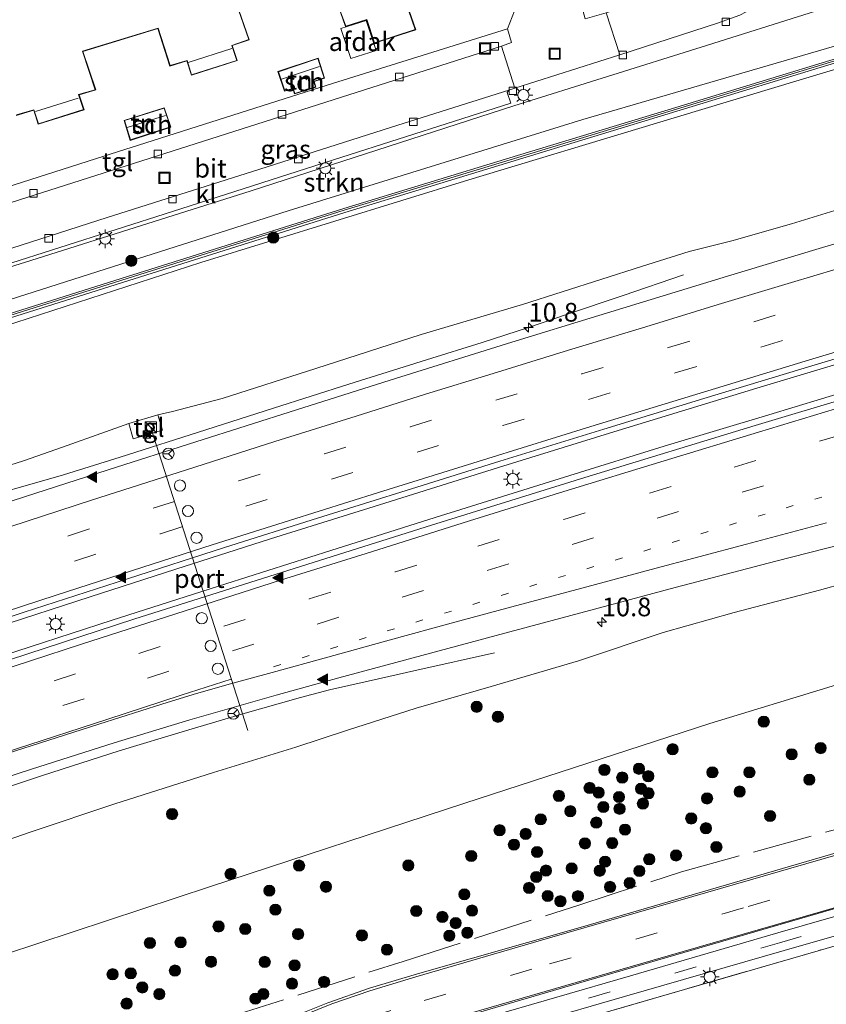
# Model space of a CAD drawing. Units: metres. Extents: x 140478 to 150001, y 456248 to 458977.
# Drawn here: x 148614 to 148722, y 458375 to 458507 of the extents above; entities that cross this region are included whole.
import ezdxf
from ezdxf.enums import TextEntityAlignment as Align

# ---------------------------------------------------------------- set-up
doc = ezdxf.new("R2010")
doc.units = ezdxf.units.M
for name, pattern in [('IE-TERREINAFSCHEIDING', [10, 8, -2]), ('VW-1-3_STREEP', [4, 1, -3]), ('VW-3-9_STREEP', [12, 3, -9])]:
    doc.linetypes.add(name, pattern=pattern)
doc.layers.get('0').update_dxf_attribs({"lineweight": 25})
for name, color, linetype, lineweight in [('B-ME-AM-KILOMETR-S-B1', 7, 'Continuous', 18), ('B-ME-BV-GELEIDECONSTRUCTIE-GELEIDERAIL-L-B1', 213, 'BV-GELEIDERAIL', 18), ('B-ME-GR-BOOM-S-B1', 93, 'Continuous', 18), ('B-ME-GR-STRUIKEN-GV-B6', 93, 'Continuous', 18), ('B-ME-GW-KRUINLIJN-L-B1', 93, 'Continuous', 18), ('B-ME-GW-TEENLIJN-L-B1', 93, 'Continuous', 18), ('B-ME-IE-GRASLAND-GV-B6', 93, 'Continuous', 18), ('B-ME-IE-GRONDWERKLIJN-GROND_INGERICHT-GV-B6', 253, 'Continuous', 18), ('B-ME-IE-INRICHTINGSELEMENT-S-B1', 253, 'Continuous', 18), ('B-ME-IE-MEUBILAIR_WEGMEUBILAIR-LICHTMAST-S-B1', 8, 'Continuous', 18), ('B-ME-IE-TERREINAFSCHEIDING-RASTERHEKWERK-L-B1', 8, 'IE-TERREINAFSCHEIDING', 18), ('B-ME-KG-KADASTRAAL-DAKRAND-L-B1', 13, 'Continuous', 18), ('B-ME-KG-KADASTRAAL-NOKLIJN-L-B1', 13, 'Continuous', 18), ('B-ME-KW-GELUIDSWERING-GV-B6', 8, 'Continuous', 18), ('B-ME-KW-SCHERM-L-B1', 8, 'Continuous', 18), ('B-ME-OG-BEBOUWING-GV-B6', 173, 'Continuous', 18), ('B-ME-VH-VERH_SOORT-BITUMEN-GV-B6', 8, 'IE-TERREINAFSCHEIDING-NATUURLIJK-HOUTWAL', 18), ('B-ME-VH-VERH_SOORT-KLINKERS-GV-B6', 8, 'IE-TERREINAFSCHEIDING-NATUURLIJK-HOUTWAL', 18), ('B-ME-VH-VERH_SOORT-TEGELS-GV-B6', 8, 'Continuous', 18), ('B-ME-VV-KOLK-S-B1', 8, 'Continuous', 18), ('B-ME-VW-DRIP-S-B1', 8, 'Continuous', 18), ('B-ME-VW-MARKERING-13STREEP-045-L-B1', 255, 'VW-1-3_STREEP', 18), ('B-ME-VW-MARKERING-39STREEP-015-L-B1', 255, 'VW-3-9_STREEP', 18), ('B-ME-VW-MARKERING-STREEP-015-L-B1', 7, 'Continuous', 18), ('B-ME-VW-MARKERING-VLAKMARK-S-B1', 7, 'Continuous', 18), ('B-ME-VW-MEUBILAIR_WEGMEUBILAIR-PORTAAL-L-B1', 8, 'Continuous', 18), ('B-ME-VW-MEUBILAIR_WEGMEUBILAIR-RONA-S-B1', 8, 'Continuous', 18)]:
    doc.layers.add(name, color=color, linetype=linetype, lineweight=lineweight)
doc.styles.add('NLCS-ISO', font='NLCS-ISO.TTF')
doc.linetypes.add('BV-GELEIDERAIL', pattern='A,10,-3,[108,NLCS.SHX,S=1,R=0,X=0,Y=0],-3', length=16)
doc.linetypes.add('IE-TERREINAFSCHEIDING-NATUURLIJK-HOUTWAL', pattern='A,7,-1.5,[67,NLCS.SHX,S=0.75,R=45,X=0,Y=0],-1.5,7,-1.5,[70,NLCS.SHX,S=0.75,R=0,X=0,Y=0],-1.5', length=20)

# ---------------------------------------------------------------- blocks, each defined once
blk = doc.blocks.new('hecto')
for p, q in [((0, 0.625), (-0.625, 0)), ((0, -0.625), (0, 0.625)), ((-0.625, 0), (0.625, 0)), ((0.625, 0), (0, -0.625))]:
    blk.add_line(p, q)
blk = doc.blocks.new('verfsymbol')
for color in [252, 253]:
    blk.add_hatch(color=color).paths.add_polyline_path([(0.75, -0.625), (0, 0.75), (-0.75, -0.625)])
blk.add_lwpolyline([(0.75, -0.625), (0, 0.75), (-0.75, -0.625)], close=True)
blk = doc.blocks.new('boom')
h = blk.add_hatch(color=256)
edge = h.paths.add_edge_path()
edge.add_arc((0, 0), 0.75, 0, 360)
blk.add_circle((0, 0), 0.75)
blk = doc.blocks.new('kast')
blk.add_line((-0.75, -0.75), (0.75, 0.75))
blk.add_lwpolyline([(-0.75, 0.75), (0.75, 0.75), (0.75, -0.75), (-0.75, -0.75)], close=True)
blk = doc.blocks.new('lantaarnpaal')
for p, q in [((-0.75, 0), (-1.25, 0)), ((-0.88, 0.88), (-0.53, 0.53)), ((0, 0.75), (0, 1.25)), ((0.53, 0.53), (0.88, 0.88)), ((0.75, 0), (1.25, 0)), ((-0.53, -0.53), (-0.88, -0.88)), ((0, -0.75), (0, -1.25)), ((0.53, -0.53), (0.88, -0.88))]:
    blk.add_line(p, q)
blk.add_circle((0, 0), 0.75)
blk = doc.blocks.new('camera')
h = blk.add_hatch(color=256)
h.paths.add_polyline_path([(0.5, 0.5), (-0.5, 0.5), (0, 0)])
h.paths.add_polyline_path([(0, 0), (-0.5, -0.5), (0.5, -0.5)])
for p, q in [((-0.5, 0.5), (0.5, -0.5)), ((0.5, 0.5), (-0.5, -0.5))]:
    blk.add_line(p, q)
blk.add_lwpolyline([(-0.5, 0.5), (0.5, 0.5), (0.5, -0.5), (-0.5, -0.5)], close=True)
blk = doc.blocks.new('kolk')
blk.add_lwpolyline([(-0.5, -0.5), (0.5, -0.5), (0.5, 0.5), (-0.5, 0.5)], close=True)
blk = doc.blocks.new('dtb')
blk.add_circle((0, 0), 0.75)
blk = doc.blocks.new('put')
for p, q in [((0.75, 0.75), (-0.75, 0.75)), ((-0.75, 0.75), (-0.75, -0.75)), ((0.75, -0.75), (0.75, 0.75)), ((-0.75, -0.75), (0.75, -0.75))]:
    blk.add_line(p, q)
blk.add_lwpolyline([(-0.625, 0.625), (0.625, 0.625), (0.625, -0.625), (-0.625, -0.625)], close=True)
blk = doc.blocks.new('wegwijzer')
for q in [(-0.53, -0.53), (0, 0.75), (0.53, -0.53)]:
    blk.add_line((0, 0), q)
blk.add_circle((0, 0), 0.75)

msp = doc.modelspace()

# ---------------------------------------------------------------- linework, layer by layer
at = {"layer": 'B-ME-BV-GELEIDECONSTRUCTIE-GELEIDERAIL-L-B1'}
for points in [[(148702.6077, 458472.3844, 10.7762), (148694.509, 458469.6431, 11.0701), (148686.9318, 458467.0701, 11.3332), (148681.8579, 458465.3522, 11.4948), (148675.6384, 458463.3452, 11.4837), (148668.1871, 458461.0049, 11.4962), (148657.826, 458457.748, 11.4314), (148647.7315, 458454.5664, 11.4043), (148638.698, 458451.641, 11.391), (148627.2348, 458447.9901, 11.3395), (148619.6458, 458445.6252, 11.2705), (148614.4942, 458444.1489, 11.0573), (148608.1496, 458442.3574, 10.7877), (148597.855, 458439.466, 10.3091)], [(148588.1427, 458417.7983, 11.688), (148599.2178, 458421.5103, 11.6439), (148610.558, 458425.202, 11.703), (148623.224, 458429.306, 11.72), (148634.683, 458433.002, 11.715), (148647.347, 458437.0658, 11.7973), (148662.652, 458441.857, 11.857), (148677.8253, 458446.6177, 11.9018), (148693.2613, 458451.3834, 11.9707), (148712.4012, 458457.2244, 12.0641), (148728.9127, 458462.162, 12.1103)], [(148728.0841, 458457.9397, 11.9888), (148714.0289, 458453.6777, 11.9343), (148699.9869, 458449.4487, 11.8823), (148687.3767, 458445.5491, 11.8656), (148669.384, 458439.911, 11.741), (148655.395, 458435.498, 11.68), (148641.358, 458431.068, 11.652), (148626.137, 458426.166, 11.646), (148609.627, 458420.819, 11.568), (148597.0319, 458416.7249, 11.5243), (148589.352, 458414.1728, 11.4746)], [(148677.2927, 458421.8017, 10.4471), (148666.9285, 458419.5031, 10.8052), (148660.4067, 458418.0283, 11.0641), (148655.205, 458416.843, 11.237), (148651.335, 458415.8195, 11.2686), (148643.641, 458413.657, 11.237), (148635.979, 458411.394, 11.237), (148627.0646, 458408.6826, 11.2142), (148616.8435, 458405.3969, 11.1646), (148608.1824, 458402.5641, 11.1507), (148601.692, 458400.4494, 11.1427), (148594.6938, 458398.0849, 11.138)]]:
    msp.add_polyline3d(points, dxfattribs=at)
at = {"layer": 'B-ME-GR-STRUIKEN-GV-B6'}
msp.add_polyline3d([(148585.119, 458460.151, 19.222), (148575.14, 458456.915, 19.281), (148573.486, 458461.891, 16.686), (148589.095, 458466.133, 16.75), (148615.253, 458474.33, 16.759), (148644.725, 458483.628, 16.831), (148679.885, 458495.006, 16.882), (148704.972, 458502.852, 16.861), (148720.266, 458507.653, 16.978), (148725.694, 458509.514, 17.035), (148748.129, 458516.249, 17.168), (148736.396, 458506.921, 19.904), (148727.392, 458504.323, 19.816), (148689.136, 458493.192, 19.675), (148669.415, 458487.0735, 19.5985), (148649.694, 458480.955, 19.522), (148630.5315, 458474.854, 19.4095), (148611.369, 458468.753, 19.297), (148585.119, 458460.151, 19.222)], dxfattribs=at)
at = {"layer": 'B-ME-GW-KRUINLIJN-L-B1'}
for points in [[(148928.483, 458560.144, 20.792), (148910.506, 458555.427, 20.743), (148895.14, 458551.119, 20.71), (148871.506, 458545.048, 20.536), (148850.681, 458539.558, 20.377), (148824.553, 458532.618, 20.407), (148793.255, 458523.859, 20.206), (148755.077, 458512.311, 20.137), (148736.396, 458506.921, 19.904), (148727.392, 458504.323, 19.816), (148689.136, 458493.192, 19.675), (148669.415, 458487.0735, 19.5985), (148649.694, 458480.955, 19.522), (148630.5315, 458474.854, 19.4095), (148611.369, 458468.753, 19.297), (148585.119, 458460.151, 19.222), (148575.14, 458456.915, 19.281)], [(148575.9559, 458454.4564, 19.2594), (148609.8989, 458464.9325, 19.2969), (148637.9946, 458474.032, 19.4054), (148673.8556, 458485.0867, 19.568), (148698.9953, 458492.6869, 19.7205), (148724.135, 458500.287, 19.873), (148745.6454, 458506.7606, 19.9146), (148767.1558, 458513.2343, 19.9563), (148805.3074, 458524.0907, 20.1279), (148817.4415, 458527.4533, 20.2743), (148835.6048, 458532.3983, 20.3259), (148849.3109, 458536.0971, 20.3523), (148858.8825, 458538.619, 20.4336), (148868.4764, 458541.2621, 20.4473), (148894.1786, 458547.9244, 20.5439), (148929.417, 458557.159, 20.7929)], [(148954.097, 458478.335, 16.038), (148948.884, 458477.224, 16.015), (148916.505, 458470.067, 15.676), (148885.135, 458462.3, 15.544), (148860.484, 458456.29, 15.277), (148837.386, 458450.251, 15.121), (148806, 458442.043, 14.764), (148772.789, 458432.512, 14.521), (148749.846, 458425.638, 14.493), (148738.863, 458422.348, 14.479), (148706.1, 458412.373, 14.548), (148673.3333, 458401.7171, 14.6803), (148639.3146, 458390.5614, 14.6974), (148602.523, 458378.421, 14.944), (148601.363, 458378.02, 14.944)]]:
    msp.add_polyline3d(points, dxfattribs=at)
at = {"layer": 'B-ME-GW-TEENLIJN-L-B1'}
for points in [[(148764.554, 458520.463, 17.014), (148748.129, 458516.249, 17.168), (148725.694, 458509.514, 17.035), (148720.266, 458507.653, 16.978), (148704.972, 458502.852, 16.861), (148679.885, 458495.006, 16.882), (148644.725, 458483.628, 16.831), (148615.253, 458474.33, 16.759), (148589.095, 458466.133, 16.75), (148573.486, 458461.891, 16.686)], [(148723.405, 458481.1845, 10.7506), (148717.0506, 458479.2341, 10.7517), (148709.0576, 458476.9421, 10.6895), (148703.3544, 458475.4958, 10.6863), (148696.9717, 458473.4914, 10.591), (148681.0587, 458468.4339, 10.4263), (148667.48, 458464.3908, 10.4087), (148653.4094, 458459.8743, 10.3594), (148640.8564, 458455.8517, 10.3488), (148634.216, 458454.1263, 10.3911), (148632.2643, 458453.67, 10.3274), (148628.3561, 458452.5087, 10.3242), (148625.2497, 458451.3698, 10.3805), (148619.4919, 458449.3423, 10.3805), (148614.2708, 458447.5098, 10.3013), (148603.973, 458444.2362, 10.2397), (148594.5226, 458440.8922, 10.2221), (148585.7546, 458437.8365, 10.1966), (148581.909, 458436.551, 10.1596)], [(148596.8499, 458391.5989, 9.9304), (148605.7706, 458394.5546, 9.9373), (148615.3306, 458397.8788, 9.8888), (148626.4844, 458401.62, 10.0089), (148639.6889, 458405.8114, 10.0505), (148650.7209, 458409.1726, 10.0528), (148657.6475, 458411.4545, 10.1568), (148666.827, 458414.4001, 10.1891), (148676.8721, 458417.291, 10.1868), (148688.5251, 458420.7247, 10.2238), (148699.889, 458424.5369, 10.3508), (148709.3717, 458427.2056, 10.3162), (148720.8015, 458430.2149, 10.3413), (148731.3629, 458433.1563, 10.3556)]]:
    msp.add_polyline3d(points, dxfattribs=at)
at = {"layer": 'B-ME-IE-GRASLAND-GV-B6'}
for points in [[(148720.266, 458507.653, 16.978), (148704.972, 458502.852, 16.861), (148679.885, 458495.006, 16.882), (148644.725, 458483.628, 16.831), (148615.253, 458474.33, 16.759), (148589.095, 458466.133, 16.75), (148573.486, 458461.891, 16.686), (148573.039, 458463.236, 16.619), (148573.331, 458463.328, 16.618), (148588.528, 458468.213, 16.597), (148589.002, 458466.443, 16.801), (148611.6125, 458473.6605, 16.828), (148634.223, 458480.878, 16.855), (148656.8655, 458488.1255, 16.894), (148679.508, 458495.373, 16.933), (148678.996, 458496.802, 16.816), (148679.226, 458497.108, 16.816), (148680.014, 458497.357, 16.777), (148694.093, 458501.819, 16.747), (148707.16, 458506.047, 16.747), (148710.118, 458507.142, 16.771)], [(148600.731, 458463.518, 19.424), (148575.557, 458455.679, 19.279), (148575.14, 458456.915, 19.281), (148585.119, 458460.151, 19.222), (148611.369, 458468.753, 19.297), (148630.5315, 458474.854, 19.4095), (148649.694, 458480.955, 19.522), (148669.415, 458487.0735, 19.5985), (148689.136, 458493.192, 19.675), (148727.392, 458504.323, 19.816)], [(148609.8989, 458464.9325, 19.2969), (148575.9559, 458454.4564, 19.2594), (148575.709, 458455.186, 19.321), (148600.894, 458463.001, 19.334), (148629.0805, 458471.8765, 19.4915), (148657.267, 458480.752, 19.649), (148679.494, 458487.517, 19.7543), (148701.721, 458494.282, 19.8597), (148723.948, 458501.047, 19.965)], [(148723.792, 458501.564, 19.942), (148701.5697, 458494.801, 19.844), (148679.3473, 458488.038, 19.746), (148657.125, 458481.275, 19.648), (148628.928, 458472.3965, 19.536), (148600.731, 458463.518, 19.424)], [(148585.7546, 458437.8365, 10.1966), (148581.909, 458436.551, 10.1596), (148575.9559, 458454.4564, 19.2594), (148609.8989, 458464.9325, 19.2969), (148637.9946, 458474.032, 19.4054), (148673.8556, 458485.0867, 19.568), (148698.9953, 458492.6869, 19.7205), (148724.135, 458500.287, 19.873)], [(148724.135, 458500.287, 19.873), (148698.9953, 458492.6869, 19.7205), (148673.8556, 458485.0867, 19.568), (148637.9946, 458474.032, 19.4054), (148609.8989, 458464.9325, 19.2969)], [(148723.405, 458481.1845, 10.7506), (148717.0506, 458479.2341, 10.7517), (148709.0576, 458476.9421, 10.6895), (148703.3544, 458475.4958, 10.6863), (148696.9717, 458473.4914, 10.591), (148681.0587, 458468.4339, 10.4263), (148667.48, 458464.3908, 10.4087), (148653.4094, 458459.8743, 10.3594), (148640.8564, 458455.8517, 10.3488), (148634.216, 458454.1263, 10.3911), (148632.2643, 458453.67, 10.3274), (148628.3561, 458452.5087, 10.3242), (148625.2497, 458451.3698, 10.3805), (148619.4919, 458449.3423, 10.3805), (148614.2708, 458447.5098, 10.3013), (148603.973, 458444.2362, 10.2397), (148594.5226, 458440.8922, 10.2221), (148585.7546, 458437.8365, 10.1966)], [(148603.973, 458444.2362, 10.2397), (148614.2708, 458447.5098, 10.3013), (148619.4919, 458449.3423, 10.3805), (148625.2497, 458451.3698, 10.3805), (148628.3561, 458452.5087, 10.3242), (148628.9611, 458450.4425, 10.3396), (148632.8739, 458451.5882, 10.3375), (148632.2643, 458453.67, 10.3274), (148634.216, 458454.1263, 10.3911), (148640.8564, 458455.8517, 10.3488), (148653.4094, 458459.8743, 10.3594), (148667.48, 458464.3908, 10.4087), (148681.0587, 458468.4339, 10.4263), (148696.9717, 458473.4914, 10.591), (148703.3544, 458475.4958, 10.6863), (148709.0576, 458476.9421, 10.6895), (148717.0506, 458479.2341, 10.7517), (148723.405, 458481.1845, 10.7506)], [(148736.2409, 458480.5089, 11.0602), (148720.7569, 458475.9014, 11.0074), (148708.4972, 458472.2104, 10.9546), (148691.2843, 458466.97, 10.9006), (148679.6101, 458463.3866, 10.8734), (148663.3289, 458458.2917, 10.8128), (148650.8031, 458454.3332, 10.7794)], [(148607.6105, 458419.3391, 10.7875), (148589.5994, 458413.4308, 10.7368), (148587.8986, 458418.5301, 10.9059), (148600.6726, 458422.7509, 10.9661), (148614.3683, 458427.2495, 10.9711), (148628.1994, 458431.7139, 11.0168), (148641.1876, 458435.8938, 11.034), (148653.6171, 458439.8202, 11.0926), (148666.2186, 458443.7696, 11.147), (148678.0339, 458447.4737, 11.1927), (148691.9255, 458451.7588, 11.2456), (148705.2982, 458455.8336, 11.2836), (148720.2045, 458460.3555, 11.3254), (148732.8923, 458464.1205, 11.3892)], [(148739.1185, 458460.3144, 11.2877), (148712.1807, 458452.2391, 11.1997), (148689.3744, 458445.2622, 11.0689), (148668.8591, 458438.911, 10.9633), (148647.2419, 458432.09, 10.9461), (148629.0284, 458426.3037, 10.8907), (148607.6105, 458419.3391, 10.7875)], [(148650.8031, 458454.3332, 10.7794), (148637.338, 458450.0649, 10.7062), (148625.6119, 458446.2889, 10.6749), (148614.3969, 458442.7072, 10.6498), (148603.689, 458439.2018, 10.6122)], [(148605.7706, 458394.5546, 9.9373), (148596.8499, 458391.5989, 9.9304), (148594.267, 458399.3689, 10.3467), (148604.5375, 458402.7154, 10.3967), (148615.3462, 458406.2436, 10.4687), (148626.4219, 458409.7569, 10.4958), (148636.5276, 458412.8642, 10.5096), (148648.0696, 458416.1508, 10.4827), (148656.4824, 458418.4873, 10.5591), (148667.5813, 458421.4389, 10.6126), (148678.7026, 458424.4672, 10.5849), (148690.6769, 458427.6728, 10.6423), (148701.4549, 458430.5507, 10.6601), (148714.9308, 458434.1002, 10.7258), (148725.9522, 458436.9045, 10.7212)], [(148602.523, 458378.421, 14.944), (148601.363, 458378.02, 14.944), (148596.8499, 458391.5989, 9.9304), (148605.7706, 458394.5546, 9.9373), (148615.3306, 458397.8788, 9.8888), (148626.4844, 458401.62, 10.0089), (148639.6889, 458405.8114, 10.0505), (148650.7209, 458409.1726, 10.0528), (148657.6475, 458411.4545, 10.1568), (148666.827, 458414.4001, 10.1891), (148676.8721, 458417.291, 10.1868), (148688.5251, 458420.7247, 10.2238), (148699.889, 458424.5369, 10.3508), (148709.3717, 458427.2056, 10.3162), (148720.8015, 458430.2149, 10.3413), (148731.3629, 458433.1563, 10.3556)], [(148731.3629, 458433.1563, 10.3556), (148720.8015, 458430.2149, 10.3413), (148709.3717, 458427.2056, 10.3162), (148699.889, 458424.5369, 10.3508), (148688.5251, 458420.7247, 10.2238), (148676.8721, 458417.291, 10.1868), (148666.827, 458414.4001, 10.1891), (148657.6475, 458411.4545, 10.1568), (148650.7209, 458409.1726, 10.0528), (148639.6889, 458405.8114, 10.0505), (148626.4844, 458401.62, 10.0089), (148615.3306, 458397.8788, 9.8888), (148605.7706, 458394.5546, 9.9373)], [(148606.7754, 458361.7361, 14.6304), (148601.363, 458378.02, 14.944), (148602.523, 458378.421, 14.944), (148639.3146, 458390.5614, 14.6974), (148673.3333, 458401.7171, 14.6803), (148706.1, 458412.373, 14.548), (148738.863, 458422.348, 14.479)], [(148738.863, 458422.348, 14.479), (148706.1, 458412.373, 14.548), (148673.3333, 458401.7171, 14.6803), (148639.3146, 458390.5614, 14.6974), (148602.523, 458378.421, 14.944)], [(148724.418, 458395.448, 14.596), (148689.062, 458385.148, 14.596), (148667.02, 458378.869, 14.653), (148660.567, 458376.941, 14.647), (148655.025, 458374.999, 14.656), (148650.751, 458373.271, 14.653)], [(148748.241, 458393.873, 14.584), (148715.214, 458384.334, 14.515), (148695.5005, 458378.6025, 14.4775), (148675.787, 458372.871, 14.44)], [(148664.812, 458370.64, 14.44), (148688.565, 458377.615, 14.482), (148725.154, 458388.296, 14.524)], [(148670.708, 458368.863, 14.401), (148694.681, 458375.813, 14.431), (148716.0625, 458381.9655, 14.461), (148737.444, 458388.118, 14.491)], [(148740.147, 458387.642, 14.507), (148720.598, 458381.9555, 14.483), (148701.049, 458376.269, 14.459), (148671.752, 458367.805, 14.435)]]:
    msp.add_polyline3d(points, dxfattribs=at)
at = {"layer": 'B-ME-IE-GRONDWERKLIJN-GROND_INGERICHT-GV-B6'}
for points in [[(148656.681, 458507.53, 17.003), (148657.373, 458505.617, 17.003), (148660.174, 458506.496, 17.003), (148661.219, 458503.379, 17.003), (148666.761, 458505.171, 17.003), (148665.009, 458510.282, 17.003)], [(148680.592, 458509.381, 16.942), (148679.043, 458505.297, 16.882), (148654.914, 458497.758, 16.816), (148623.936, 458487.925, 16.804), (148604.211, 458481.644, 16.771), (148584.486, 458475.363, 16.738), (148580.726, 458477.709, 16.891), (148571.124, 458507.731, 16.93)], [(148613.304, 458493.728, 16.904), (148615.645, 458494.416, 16.904), (148616.263, 458492.551, 16.904), (148622.379, 458494.464, 16.904), (148621.711, 458496.467, 16.904), (148623.948, 458497.129, 16.904), (148622.239, 458502.271, 16.903), (148632.277, 458505.332, 16.903), (148633.875, 458500.316, 16.903), (148636.138, 458501.01, 16.903), (148636.752, 458499.094, 16.903), (148642.875, 458501.056, 16.994), (148642.215, 458503.063, 16.994), (148644.497, 458503.834, 16.994), (148642.737, 458508.849, 17.005)], [(148648.328, 458499.584, 16.834), (148649.213, 458496.951, 16.927), (148650.338, 458497.318, 16.927), (148650.543, 458496.61, 16.927), (148653.409, 458497.518, 16.927), (148653.167, 458498.244, 16.927), (148654.561, 458498.7, 16.968), (148653.695, 458501.396, 16.968), (148648.328, 458499.584, 16.834)], [(148627.742, 458493.06, 16.873), (148628.565, 458490.378, 16.873), (148634.016, 458492.149, 16.873), (148633.119, 458494.743, 16.873), (148627.742, 458493.06, 16.873)], [(148656.787, 458319.385, 14.075), (148625.02, 458306.844, 14.296), (148615.778, 458334.65, 14.386), (148624.278, 458341.203, 14.447), (148638.224, 458352.001, 14.465), (148643.603, 458355.662, 14.465), (148648.002, 458358.382, 14.438), (148653.191, 458361.156, 14.42), (148658.001, 458363.308, 14.414), (148661.93, 458364.895, 14.426), (148671.752, 458367.805, 14.435), (148701.049, 458376.269, 14.459), (148720.598, 458381.9555, 14.483), (148740.147, 458387.642, 14.507)]]:
    msp.add_polyline3d(points, dxfattribs=at)
at = {"layer": 'B-ME-IE-TERREINAFSCHEIDING-RASTERHEKWERK-L-B1'}
for points in [[(148641.46, 458372.957, 14.74), (148665.0855, 458380.536, 14.665), (148688.711, 458388.115, 14.59), (148702.323, 458392.52, 14.527), (148739.972, 458402.831, 14.488), (148759.841, 458408.288, 14.692)], [(148740.147, 458387.642, 14.507), (148720.598, 458381.9555, 14.483), (148701.049, 458376.269, 14.459), (148671.752, 458367.805, 14.435), (148661.93, 458364.895, 14.426), (148658.001, 458363.308, 14.414), (148653.191, 458361.156, 14.42), (148648.002, 458358.382, 14.438), (148643.603, 458355.662, 14.465), (148638.224, 458352.001, 14.465), (148624.278, 458341.203, 14.447), (148615.778, 458334.65, 14.386)]]:
    msp.add_polyline3d(points, dxfattribs=at)
at = {"layer": 'B-ME-KG-KADASTRAAL-DAKRAND-L-B1'}
for points in [[(148664.945, 458510.314, 19.972), (148666.697, 458505.203, 19.975), (148661.25, 458503.441, 19.975), (148660.206, 458506.559, 19.447), (148657.403, 458505.68, 19.447), (148656.712, 458507.592, 20.065)], [(148642.673, 458508.881, 19.99), (148644.434, 458503.865, 19.981), (148642.152, 458503.095, 19.981), (148642.812, 458501.088, 19.393), (148636.784, 458499.156, 19.231), (148636.17, 458501.072, 20.023), (148633.907, 458500.379, 19.996), (148632.31, 458505.395, 20.017), (148622.176, 458502.304, 20.005), (148623.885, 458497.162, 20.005), (148621.647, 458496.5, 20.005), (148622.315, 458494.496, 19.393), (148616.295, 458492.613, 19.378), (148615.677, 458494.478, 20.035), (148613.337, 458493.789, 20.002)], [(148649.244, 458497.014, 19.27), (148650.371, 458497.382, 19.046), (148650.577, 458496.674, 18.352), (148653.346, 458497.55, 18.352), (148653.104, 458498.276, 19.241), (148654.498, 458498.732, 19.231), (148653.663, 458501.332, 19.723), (148648.392, 458499.553, 19.975), (148649.244, 458497.014, 19.27)], [(148633.088, 458494.681, 19.894), (148627.805, 458493.026, 19.981), (148628.599, 458490.441, 19.21), (148633.952, 458492.182, 19.171), (148633.088, 458494.681, 19.894)]]:
    msp.add_polyline3d(points, dxfattribs=at)
at = {"layer": 'B-ME-KG-KADASTRAAL-NOKLIJN-L-B1'}
for p, q in [((148636.336, 458500.807, 20.61), (148642.143, 458502.654, 20.611)), ((148648.782, 458498.585, 20.778), (148653.868, 458500.248, 20.778)), ((148615.873, 458494.243, 20.808), (148621.594, 458496.036, 20.876)), ((148628.162, 458492.082, 20.779), (148633.284, 458493.724, 20.779))]:
    msp.add_line(p, q, dxfattribs=at)
at = {"layer": 'B-ME-KW-GELUIDSWERING-GV-B6'}
for points in [[(148600.894, 458463.001, 19.334), (148575.709, 458455.186, 19.321), (148575.557, 458455.679, 19.279), (148600.731, 458463.518, 19.424), (148628.928, 458472.3965, 19.536), (148657.125, 458481.275, 19.648), (148679.3473, 458488.038, 19.746), (148701.5697, 458494.801, 19.844), (148723.792, 458501.564, 19.942)], [(148723.948, 458501.047, 19.965), (148701.721, 458494.282, 19.8597), (148679.494, 458487.517, 19.7543), (148657.267, 458480.752, 19.649), (148629.0805, 458471.8765, 19.4915), (148600.894, 458463.001, 19.334)]]:
    msp.add_polyline3d(points, dxfattribs=at)
at = {"layer": 'B-ME-KW-SCHERM-L-B1'}
msp.add_polyline3d([(148929.126, 458558.088, 22.956), (148908.315, 458552.6403, 22.6363), (148887.504, 458547.1927, 22.3167), (148866.693, 458541.745, 21.997), (148838.013, 458533.937, 21.879), (148809.333, 458526.129, 21.761), (148780.653, 458518.321, 21.643), (148752.259, 458509.821, 21.466), (148723.865, 458501.321, 21.289), (148701.6433, 458494.558, 21.2137), (148679.4217, 458487.795, 21.1383), (148657.2, 458481.032, 21.063), (148629.004, 458472.153, 20.9565), (148600.808, 458463.274, 20.85), (148575.6297, 458455.4432, 20.659)], dxfattribs=at)
at = {"layer": 'B-ME-OG-BEBOUWING-GV-B6'}
for points in [[(148665.009, 458510.282, 17.003), (148666.761, 458505.171, 17.003), (148661.219, 458503.379, 17.003), (148660.174, 458506.496, 17.003), (148657.373, 458505.617, 17.003), (148656.681, 458507.53, 17.003)], [(148642.737, 458508.849, 17.005), (148644.497, 458503.834, 16.994), (148642.215, 458503.063, 16.994), (148642.875, 458501.056, 16.994), (148636.752, 458499.094, 16.903), (148636.138, 458501.01, 16.903), (148633.875, 458500.316, 16.903), (148632.277, 458505.332, 16.903), (148622.239, 458502.271, 16.903), (148623.948, 458497.129, 16.904), (148621.711, 458496.467, 16.904), (148622.379, 458494.464, 16.904), (148616.263, 458492.551, 16.904), (148615.645, 458494.416, 16.904), (148613.304, 458493.728, 16.904)], [(148661.49, 458502.413, 19.324), (148658.06, 458501.326, 19.324), (148656.762, 458505.357, 19.324), (148660.142, 458506.434, 19.324), (148661.49, 458502.413, 19.324)], [(148653.409, 458497.518, 16.927), (148650.543, 458496.61, 16.927), (148650.338, 458497.318, 16.927), (148649.213, 458496.951, 16.927), (148648.328, 458499.584, 16.834), (148653.695, 458501.396, 16.968), (148654.561, 458498.7, 16.968), (148653.167, 458498.244, 16.927), (148653.409, 458497.518, 16.927)], [(148634.016, 458492.149, 16.873), (148628.565, 458490.378, 16.873), (148627.742, 458493.06, 16.873), (148633.119, 458494.743, 16.873), (148634.016, 458492.149, 16.873)]]:
    msp.add_polyline3d(points, dxfattribs=at)
at = {"layer": 'B-ME-VH-VERH_SOORT-BITUMEN-GV-B6'}
for points in [[(148718.488, 458514.463, 16.822), (148716.942, 458512.464, 16.819), (148715.289, 458510.695, 16.807), (148713.598, 458509.239, 16.798), (148711.814, 458508.046, 16.783), (148710.118, 458507.142, 16.771), (148707.16, 458506.047, 16.747), (148694.093, 458501.819, 16.747), (148692.237, 458507.437, 16.78), (148706.381, 458511.982, 16.777), (148707.923, 458512.648, 16.78), (148709.214, 458513.421, 16.774), (148710.645, 458514.428, 16.75), (148711.934, 458515.666, 16.744), (148713.376, 458517.551, 16.744), (148714.53, 458519.066, 16.711), (148715.569, 458520.731, 16.705), (148720.997, 458531.349, 16.705), (148727.069, 458543.397, 16.693)], [(148625.498, 458480.05, 16.642), (148588.528, 458468.213, 16.597), (148586.762, 458473.774, 16.651), (148613.756, 458482.444, 16.696), (148645.512, 458492.533, 16.738), (148678.257, 458502.976, 16.81), (148680.014, 458497.357, 16.777), (148679.226, 458497.108, 16.816), (148664.381, 458492.417, 16.666), (148644.9395, 458486.2335, 16.654), (148625.498, 458480.05, 16.642)], [(148600.6726, 458422.7509, 10.9661), (148587.8986, 458418.5301, 10.9059), (148583.2573, 458432.4929, 10.5254), (148593.0574, 458435.7432, 10.547), (148603.689, 458439.2018, 10.6122), (148614.3969, 458442.7072, 10.6498), (148625.6119, 458446.2889, 10.6749), (148637.338, 458450.0649, 10.7062), (148650.8031, 458454.3332, 10.7794), (148663.3289, 458458.2917, 10.8128), (148679.6101, 458463.3866, 10.8734), (148691.2843, 458466.97, 10.9006), (148708.4972, 458472.2104, 10.9546), (148720.7569, 458475.9014, 11.0074), (148736.2409, 458480.5089, 11.0602)], [(148732.8923, 458464.1205, 11.3892), (148720.2045, 458460.3555, 11.3254), (148705.2982, 458455.8336, 11.2836), (148691.9255, 458451.7588, 11.2456), (148678.0339, 458447.4737, 11.1927), (148666.2186, 458443.7696, 11.147), (148653.6171, 458439.8202, 11.0926), (148641.1876, 458435.8938, 11.034), (148628.1994, 458431.7139, 11.0168), (148614.3683, 458427.2495, 10.9711), (148600.6726, 458422.7509, 10.9661)], [(148604.5375, 458402.7154, 10.3967), (148594.267, 458399.3689, 10.3467), (148589.5994, 458413.4308, 10.7368), (148607.6105, 458419.3391, 10.7875), (148629.0284, 458426.3037, 10.8907), (148647.2419, 458432.09, 10.9461), (148668.8591, 458438.911, 10.9633), (148689.3744, 458445.2622, 11.0689), (148712.1807, 458452.2391, 11.1997), (148739.1185, 458460.3144, 11.2877)], [(148725.9522, 458436.9045, 10.7212), (148714.9308, 458434.1002, 10.7258), (148701.4549, 458430.5507, 10.6601), (148690.6769, 458427.6728, 10.6423), (148678.7026, 458424.4672, 10.5849), (148667.5813, 458421.4389, 10.6126), (148656.4824, 458418.4873, 10.5591), (148648.0696, 458416.1508, 10.4827), (148636.5276, 458412.8642, 10.5096), (148626.4219, 458409.7569, 10.4958), (148615.3462, 458406.2436, 10.4687), (148604.5375, 458402.7154, 10.3967)], [(148650.751, 458373.271, 14.653), (148655.025, 458374.999, 14.656), (148660.567, 458376.941, 14.647), (148667.02, 458378.869, 14.653), (148689.062, 458385.148, 14.596), (148724.418, 458395.448, 14.596)], [(148675.787, 458372.871, 14.44), (148695.5005, 458378.6025, 14.4775), (148715.214, 458384.334, 14.515), (148748.241, 458393.873, 14.584)], [(148725.154, 458388.296, 14.524), (148688.565, 458377.615, 14.482), (148664.812, 458370.64, 14.44)], [(148737.444, 458388.118, 14.491), (148716.0625, 458381.9655, 14.461), (148694.681, 458375.813, 14.431), (148670.708, 458368.863, 14.401)]]:
    msp.add_polyline3d(points, dxfattribs=at)
at = {"layer": 'B-ME-VH-VERH_SOORT-KLINKERS-GV-B6'}
for points in [[(148671.381, 458538.161, 16.96), (148676.042, 458539.576, 16.96), (148680.966, 458524.292, 16.96), (148685.261, 458511.054, 16.96), (148688.888, 458508.594, 16.912), (148689.451, 458506.621, 16.903), (148692.237, 458507.437, 16.78), (148694.093, 458501.819, 16.747), (148680.014, 458497.357, 16.777), (148678.257, 458502.976, 16.81), (148679.592, 458503.493, 16.843), (148679.043, 458505.297, 16.882), (148680.592, 458509.381, 16.942), (148671.381, 458538.161, 16.96)], [(148611.6125, 458473.6605, 16.828), (148589.002, 458466.443, 16.801), (148588.528, 458468.213, 16.597), (148625.498, 458480.05, 16.642), (148644.9395, 458486.2335, 16.654), (148664.381, 458492.417, 16.666), (148679.226, 458497.108, 16.816), (148678.996, 458496.802, 16.816), (148679.508, 458495.373, 16.933), (148656.8655, 458488.1255, 16.894), (148634.223, 458480.878, 16.855), (148611.6125, 458473.6605, 16.828)]]:
    msp.add_polyline3d(points, dxfattribs=at)
at = {"layer": 'B-ME-VH-VERH_SOORT-TEGELS-GV-B6'}
for points in [[(148586.762, 458473.774, 16.651), (148585.233, 458473.292, 16.732), (148584.486, 458475.363, 16.738), (148604.211, 458481.644, 16.771), (148623.936, 458487.925, 16.804), (148654.914, 458497.758, 16.816), (148679.043, 458505.297, 16.882), (148679.592, 458503.493, 16.843), (148678.257, 458502.976, 16.81), (148645.512, 458492.533, 16.738), (148613.756, 458482.444, 16.696), (148586.762, 458473.774, 16.651)], [(148632.8739, 458451.5882, 10.3375), (148628.9611, 458450.4425, 10.3396), (148628.3561, 458452.5087, 10.3242), (148632.2643, 458453.67, 10.3274), (148632.8739, 458451.5882, 10.3375)]]:
    msp.add_polyline3d(points, dxfattribs=at)
at = {"layer": 'B-ME-VW-MARKERING-13STREEP-045-L-B1'}
msp.add_polyline3d([(148871.8888, 458485.6036, 11.5657), (148860.3864, 458482.5186, 11.551), (148848.894, 458479.35, 11.502), (148837.2586, 458476.2196, 11.457), (148821.8369, 458471.944, 11.3901), (148810.2378, 458468.6952, 11.3211), (148798.7344, 458465.4427, 11.2814), (148786.3678, 458461.9214, 11.215), (148774.734, 458458.524, 11.2), (148759.395, 458454.097, 11.105), (148744.082, 458449.531, 11.047), (148728.774, 458444.977, 10.998), (148713.527, 458440.371, 10.908), (148698.236, 458435.708, 10.857), (148686.805, 458432.178, 10.819), (148671.549, 458427.411, 10.765), (148660.133, 458423.865, 10.732), (148644.965, 458419.055, 10.672)], dxfattribs=at)
at = {"layer": 'B-ME-VW-MARKERING-39STREEP-015-L-B1'}
for points in [[(148585.3931, 458426.0675, 10.7109), (148597.4005, 458430.025, 10.7738), (148608.7855, 458433.7525, 10.8115), (148620.2825, 458437.4573, 10.849), (148631.6367, 458441.1546, 10.895), (148643.0738, 458444.8226, 10.918), (148654.549, 458448.4407, 10.964), (148666.0121, 458452.0337, 10.974), (148677.4622, 458455.6008, 11.017), (148688.9694, 458459.1248, 11.042), (148700.58, 458462.6555, 11.118), (148712.0005, 458466.109, 11.172), (148723.4807, 458469.5979, 11.222)], [(148586.5069, 458422.717, 10.844), (148598.5307, 458426.7275, 10.8357), (148609.721, 458430.353, 10.928), (148621.1097, 458434.1013, 10.905), (148632.595, 458437.752, 10.993), (148644.0225, 458441.4469, 10.986), (148655.494, 458445.044, 11.037), (148666.9563, 458448.6595, 11.063), (148678.426, 458452.211, 11.103), (148689.8914, 458455.7317, 11.181), (148701.4857, 458459.2776, 11.2728), (148712.9456, 458462.7285, 11.2601), (148724.6399, 458466.2737, 11.3203)], [(148612.9761, 458343.0801, 14.488), (148618.901, 458347.685, 14.489), (148628.761, 458355.252, 14.492), (148635.368, 458360.265, 14.522), (148639.984, 458363.317, 14.564), (148645.4, 458366.51, 14.555), (148650.427, 458369.057, 14.549), (148655.037, 458371.064, 14.582), (148660.572, 458373.065, 14.576), (148667.908, 458375.319, 14.591), (148684.677, 458380.183, 14.591), (148711.2615, 458387.8825, 14.603), (148737.846, 458395.582, 14.615), (148761.129, 458402.291, 14.657), (148788.315, 458410.138, 14.72), (148820.173, 458419.375, 14.768), (148858.056, 458430.357, 14.759), (148890.277, 458439.725, 15.002), (148920.892, 458448.612, 15.209), (148942.429, 458454.71, 15.293), (148957.799, 458458.791, 15.314), (148960.0437, 458459.3409, 15.321)], [(148591.0416, 458409.0862, 10.707), (148607.1494, 458414.4287, 10.7136), (148618.393, 458418.076, 10.788), (148629.717, 458421.738, 10.836), (148641.069, 458425.377, 10.839), (148652.525, 458429.02, 10.892), (148664.066, 458432.661, 10.908), (148675.076, 458436.101, 10.959), (148686.576, 458439.675, 11.014), (148698.064, 458443.192, 11.047), (148709.379, 458446.661, 11.08), (148720.792, 458450.122, 11.113), (148732.356, 458453.57, 11.179)], [(148592.1453, 458405.7608, 10.633), (148608.2177, 458411.0882, 10.67), (148619.553, 458414.746, 10.7), (148630.884, 458418.42, 10.753), (148642.245, 458422.094, 10.746), (148653.597, 458425.671, 10.812), (148664.953, 458429.269, 10.835), (148676.334, 458432.824, 10.873), (148687.69, 458436.328, 10.918), (148699.064, 458439.839, 10.964), (148710.433, 458443.305, 11.005), (148721.836, 458446.762, 11.041)], [(148614.9304, 458337.2013, 14.383), (148630.899, 458349.476, 14.396), (148637.685, 458354.583, 14.396), (148643.028, 458358.141, 14.393), (148648.227, 458361.235, 14.408), (148652.543, 458363.578, 14.399), (148657.187, 458365.686, 14.396), (148661.635, 458367.244, 14.399), (148667.475, 458369.1, 14.405), (148678.367, 458372.269, 14.456), (148715.432, 458383.026, 14.507), (148743.914, 458391.253, 14.579)]]:
    msp.add_polyline3d(points, dxfattribs=at)
at = {"layer": 'B-ME-VW-MARKERING-STREEP-015-L-B1'}
for points in [[(148584.2768, 458429.4259, 10.625), (148591.234, 458431.74, 10.623), (148600.7682, 458434.9017, 10.702), (148612.5837, 458438.7372, 10.7167), (148623.4031, 458442.2364, 10.7835), (148637.1892, 458446.6568, 10.8128), (148647.917, 458450.0814, 10.8651), (148658.7828, 458453.4867, 10.911), (148668.0603, 458456.407, 10.9152), (148677.1415, 458459.1954, 10.9382), (148687.1991, 458462.3133, 10.98), (148697.557, 458465.444, 10.982), (148707.238, 458468.404, 11.04), (148717.048, 458471.356, 11.071), (148726.018, 458474.056, 11.106)], [(148587.6247, 458419.3542, 10.891), (148597.5473, 458422.641, 10.92), (148607.2865, 458425.8426, 10.9625), (148618.6364, 458429.5494, 10.9739), (148630.2361, 458433.2705, 11.024), (148639.5192, 458436.2496, 11.0583), (148649.886, 458439.5395, 11.1112), (148661.774, 458443.266, 11.154), (148676.415, 458447.836, 11.195), (148690.187, 458452.082, 11.247), (148704.84, 458456.551, 11.291), (148719.915, 458461.142, 11.334), (148732.704, 458464.972, 11.38)], [(148959.0672, 458462.46, 15.337), (148957.47, 458462.067, 15.326), (148938.066, 458457.023, 15.233), (148901.252, 458446.44, 15.014), (148865.195, 458436.024, 14.774), (148829.859, 458425.777, 14.696), (148810.6305, 458420.1635, 14.69), (148791.402, 458414.55, 14.684), (148754.829, 458404.002, 14.633), (148724.65, 458395.244, 14.698), (148703.822, 458389.229, 14.689), (148684.657, 458383.673, 14.674), (148666.779, 458378.486, 14.68), (148660.62, 458376.595, 14.734), (148655.519, 458374.83, 14.737), (148649.938, 458372.56, 14.707), (148647, 458371.149, 14.74), (148642.017, 458368.467, 14.731), (148638.498, 458366.329, 14.716), (148635.286, 458364.248, 14.689), (148632.151, 458362.081, 14.668), (148625.651, 458357.186, 14.656), (148611.8484, 458346.4733, 14.576)], [(148724.422, 458454.895, 11.194), (148712.632, 458451.339, 11.171), (148699.997, 458447.487, 11.154), (148686.585, 458443.384, 11.096), (148673.966, 458439.485, 11.05), (148660.832, 458435.339, 10.969), (148648.6853, 458431.5315, 10.9439), (148634.667, 458427.051, 10.885), (148622.042, 458422.982, 10.86), (148608.361, 458418.526, 10.78), (148599.5898, 458415.6384, 10.7884), (148589.9321, 458412.4287, 10.739)], [(148721.724, 458439.217, 10.815), (148711.014, 458436.35, 10.799), (148698.264, 458432.964, 10.754), (148688.497, 458430.353, 10.736), (148680.117, 458428.114, 10.744), (148672.007, 458425.915, 10.71), (148663.227, 458423.489, 10.6753), (148655.0003, 458421.2397, 10.6563), (148647.5682, 458419.1849, 10.6435), (148641.817, 458417.602, 10.634), (148636.9861, 458416.2434, 10.6115), (148632.7726, 458414.9609, 10.6454), (148624.354, 458412.28, 10.566), (148613.0668, 458408.6448, 10.5438), (148602.6323, 458405.2152, 10.5232), (148593.3471, 458402.1404, 10.488)], [(148642.07, 458418.286, 10.665), (148635.373, 458416.1306, 10.6071), (148625.4365, 458412.9121, 10.5942), (148613.3302, 458408.9789, 10.5438), (148602.563, 458405.4581, 10.5244), (148593.2717, 458402.3675, 10.502)], [(148728.968, 458389.485, 14.641), (148698.538, 458380.7, 14.56), (148672.387, 458373.093, 14.542), (148666.371, 458371.344, 14.545), (148661.863, 458369.935, 14.515), (148657.703, 458368.476, 14.521), (148653.487, 458366.746, 14.476), (148649.519, 458364.846, 14.455), (148645.112, 458362.424, 14.434), (148641.46, 458360.163, 14.422), (148637.576, 458357.437, 14.431), (148627.102, 458349.674, 14.443), (148614.1146, 458339.6547, 14.443)]]:
    msp.add_polyline3d(points, dxfattribs=at)
at = {"layer": 'B-ME-VW-MEUBILAIR_WEGMEUBILAIR-PORTAAL-L-B1'}
msp.add_line((148644.3035, 458411.4354, 18.997), (148631.289, 458452.0703, 18.999), dxfattribs=at)

# ---------------------------------------------------------------- block references
at = {"layer": 'B-ME-AM-KILOMETR-S-B1', "rotation": 90}
for p in [(148681.8579, 458465.3522, 11.4948), (148691.66, 458425.925, 10.5547)]:
    msp.add_blockref('hecto', p, dxfattribs=at)
at = {"layer": 'B-ME-GR-BOOM-S-B1', "rotation": 90}
for p in [(148647.703, 458477.38, 19.625), (148628.708, 458474.27, 19.459), (148674.9183, 458414.5937, 10.7692), (148677.759, 458413.2533, 11.4538), (148713.3399, 458412.6041, 14.743), (148701.1257, 458408.9142, 14.7849), (148720.9394, 458409.0653, 14.6656), (148717.0607, 458408.2417, 14.7576), (148696.6314, 458406.2943, 14.7464), (148692.0106, 458406.159, 14.719), (148694.3858, 458405.1321, 14.7014), (148697.8753, 458405.3112, 14.785), (148706.4597, 458405.8203, 14.7233), (148711.4159, 458405.8315, 14.6366), (148690.0176, 458403.7389, 14.6925), (148696.9156, 458403.6202, 14.7271), (148719.4286, 458404.8455, 14.6317), (148685.9122, 458402.6756, 14.7194), (148691.2367, 458403.115, 14.7271), (148693.9625, 458402.5292, 14.7348), (148697.9089, 458403.0277, 14.7464), (148705.7559, 458402.3285, 14.5847), (148710.1013, 458403.2476, 14.5785), (148691.8726, 458401.1916, 14.7425), (148697.1528, 458401.6429, 14.7464), (148634.1747, 458400.2421, 10.9513), (148687.451, 458400.6268, 14.7464), (148694.0411, 458400.9421, 14.7233), (148714.1808, 458399.9844, 14.6075), (148683.4907, 458399.5319, 14.7656), (148690.9187, 458399.1054, 14.6662), (148703.6187, 458399.6572, 14.5385), (148677.9848, 458398.0765, 14.7233), (148681.4716, 458397.5862, 14.7271), (148694.7649, 458398.1609, 14.5539), (148705.5939, 458398.3473, 14.5116), (148679.8978, 458396.154, 14.6655), (148689.4016, 458396.3111, 14.5918), (148693.0474, 458396.3574, 14.5039), (148706.9935, 458395.8346, 14.5154), (148674.1866, 458394.6294, 14.781), (148682.9998, 458395.1707, 14.6386), (148701.6071, 458394.702, 14.4769), (148651.1539, 458393.3482, 14.6856), (148665.7791, 458393.3643, 14.808), (148692.098, 458393.872, 14.4461), (148697.9991, 458394.1967, 14.4923), (148641.9861, 458392.2357, 14.6922), (148682.8917, 458391.8263, 14.4846), (148684.1777, 458392.6773, 14.5347), (148687.6253, 458392.9806, 14.4769), (148691.3936, 458392.6525, 14.4769), (148696.6877, 458392.6244, 14.4346), (148654.7467, 458390.514, 14.8426), (148692.7677, 458390.4943, 14.4538), (148695.3885, 458391.016, 14.4769), (148647.1774, 458389.9957, 14.774), (148673.2675, 458389.5051, 14.7233), (148681.9344, 458390.3601, 14.5039), (148684.4244, 458389.2778, 14.5308), (148688.4655, 458389.257, 14.4461), (148686.1232, 458388.5873, 14.4615), (148647.9953, 458387.4502, 14.774), (148666.8257, 458387.2766, 14.6694), (148674.2991, 458387.3254, 14.5539), (148640.3757, 458385.2053, 14.8503), (148670.3339, 458386.4843, 14.6232), (148672.1057, 458385.6571, 14.577), (148643.944, 458384.8654, 14.6948), (148651.0241, 458384.1744, 14.8349), (148659.5539, 458384.0015, 14.6848), (148671.2662, 458383.9617, 14.5501), (148673.6739, 458384.3577, 14.5732), (148631.1983, 458382.9946, 14.8657), (148635.2953, 458383.0868, 14.8157), (148662.9133, 458382.0966, 14.6463), (148639.3786, 458380.4715, 14.7233), (148646.5621, 458380.4628, 14.7117), (148650.5485, 458380.0066, 14.8157), (148626.1942, 458378.8176, 14.7964), (148628.6434, 458378.9317, 14.7618), (148634.5403, 458379.3088, 14.7849), (148650.2149, 458377.5622, 14.8005), (148654.5093, 458377.7938, 14.7618), (148630.1695, 458377.0399, 14.7002), (148632.4573, 458376.1583, 14.7618), (148646.3731, 458376.1632, 14.8195), (148628.0706, 458374.8926, 14.6925), (148645.3199, 458375.5387, 14.7425)]:
    msp.add_blockref('boom', p, dxfattribs=at)
at = {"layer": 'B-ME-IE-INRICHTINGSELEMENT-S-B1', "rotation": 90}
for name, p in [('put', (148676.038, 458502.663, 16.721)), ('put', (148685.361, 458501.974, 16.773)), ('put', (148633.161, 458485.375, 16.608)), ('kast', (148631.3323, 458451.9826, 10.2727)), ('camera', (148630.7961, 458451.0273, 18.9713))]:
    msp.add_blockref(name, p, dxfattribs=at)
at = {"layer": 'B-ME-IE-MEUBILAIR_WEGMEUBILAIR-LICHTMAST-S-B1', "rotation": 90}
for p in [(148681.181, 458496.442, 16.924), (148654.672, 458486.642, 17.077), (148625.225, 458477.227, 17.071), (148679.7501, 458445.0682, 11.0321), (148618.5827, 458425.6666, 10.8693), (148706.104, 458378.463, 14.546)]:
    msp.add_blockref('lantaarnpaal', p, dxfattribs=at)
at = {"layer": 'B-ME-VV-KOLK-S-B1', "rotation": 90}
for p in [(148708.254, 458506.246, 16.807), (148677.319, 458502.965, 16.789), (148694.482, 458501.796, 16.846), (148664.575, 458498.853, 16.741), (148679.748, 458497.014, 16.852), (148648.87, 458493.859, 16.741), (148666.44, 458492.85, 16.66), (148632.266, 458488.549, 16.687), (148651.057, 458487.895, 16.666), (148615.624, 458483.297, 16.69), (148634.226, 458482.506, 16.642), (148617.654, 458477.265, 16.606)]:
    msp.add_blockref('kolk', p, dxfattribs=at)
at = {"layer": 'B-ME-VW-DRIP-S-B1', "rotation": 90}
for p in [(148635.2166, 458444.1904, 18.2255), (148636.2981, 458440.7938, 18.2764), (148637.4339, 458437.2076, 18.2624), (148638.1385, 458426.4461, 18.2409), (148639.3261, 458422.7451, 18.1998), (148640.2988, 458419.6872, 18.2355)]:
    msp.add_blockref('dtb', p, dxfattribs=at)
at = {"layer": 'B-ME-VW-MARKERING-VLAKMARK-S-B1', "rotation": 90}
for p in [(148623.4407, 458445.3473, 10.716), (148627.3221, 458431.9264, 11.042), (148648.3578, 458431.8554, 10.97), (148654.324, 458418.2358, 10.607)]:
    msp.add_blockref('verfsymbol', p, dxfattribs=at)
at = {"layer": 'B-ME-VW-MEUBILAIR_WEGMEUBILAIR-RONA-S-B1', "rotation": 90}
for p in [(148633.684, 458448.4466, 20.1248), (148642.3681, 458413.6865, 19.7577)]:
    msp.add_blockref('wegwijzer', p, dxfattribs=at)

# ---------------------------------------------------------------- texts
at = {"layer": 'B-ME-AM-KILOMETR-S-B1', "ltscale": 0.2, "style": 'NLCS-ISO'}
for p in [(148681.8579, 458465.3522, 11.4948), (148691.66, 458425.925, 10.5547)]:
    msp.add_text('10.8', height=2.5, dxfattribs=at).set_placement(p, align=Align.BOTTOM_LEFT)
at = {"layer": 'B-ME-GR-STRUIKEN-GV-B6', "ltscale": 0.2, "style": 'NLCS-ISO'}
msp.add_text('strkn', height=2.5, dxfattribs=at).set_placement((148655.8324, 458484.7655), align=Align.MIDDLE_CENTER)
at = {"layer": 'B-ME-IE-GRASLAND-GV-B6', "ltscale": 0.2, "style": 'NLCS-ISO'}
msp.add_text('gras', height=2.5, dxfattribs=at).set_placement((148649.3665, 458489.1865), align=Align.MIDDLE_CENTER)
at = {"layer": 'B-ME-IE-GRONDWERKLIJN-GROND_INGERICHT-GV-B6', "ltscale": 0.2, "style": 'NLCS-ISO'}
for p in [(148651.2869, 458498.4339), (148630.2368, 458492.678)]:
    msp.add_text('tn', height=2.5, dxfattribs=at).set_placement(p, align=Align.MIDDLE_CENTER)
at = {"layer": 'B-ME-OG-BEBOUWING-GV-B6', "ltscale": 0.2, "style": 'NLCS-ISO'}
for s, p in [('afdak', (148659.5888, 458503.5886)), ('sch', (148651.8514, 458498.2043)), ('sch', (148631.4916, 458492.4958))]:
    msp.add_text(s, height=2.5, dxfattribs=at).set_placement(p, align=Align.MIDDLE_CENTER)
at = {"layer": 'B-ME-VH-VERH_SOORT-BITUMEN-GV-B6', "ltscale": 0.2, "style": 'NLCS-ISO'}
msp.add_text('bit', height=2.5, dxfattribs=at).set_placement((148639.3065, 458486.6505), align=Align.MIDDLE_CENTER)
at = {"layer": 'B-ME-VH-VERH_SOORT-KLINKERS-GV-B6', "ltscale": 0.2, "style": 'NLCS-ISO'}
msp.add_text('kl', height=2.5, dxfattribs=at).set_placement((148638.6993, 458483.247), align=Align.MIDDLE_CENTER)
at = {"layer": 'B-ME-VH-VERH_SOORT-TEGELS-GV-B6', "ltscale": 0.2, "style": 'NLCS-ISO'}
for p in [(148626.872, 458487.5228), (148631.0659, 458451.9595)]:
    msp.add_text('tgl', height=2.5, dxfattribs=at).set_placement(p, align=Align.MIDDLE_CENTER)
at = {"layer": 'B-ME-VW-MEUBILAIR_WEGMEUBILAIR-PORTAAL-L-B1', "ltscale": 0.2, "style": 'NLCS-ISO'}
msp.add_text('port', height=2.5, dxfattribs=at).set_placement((148637.7962, 458431.7529), align=Align.MIDDLE_CENTER)

doc.saveas('drawing.dxf')
